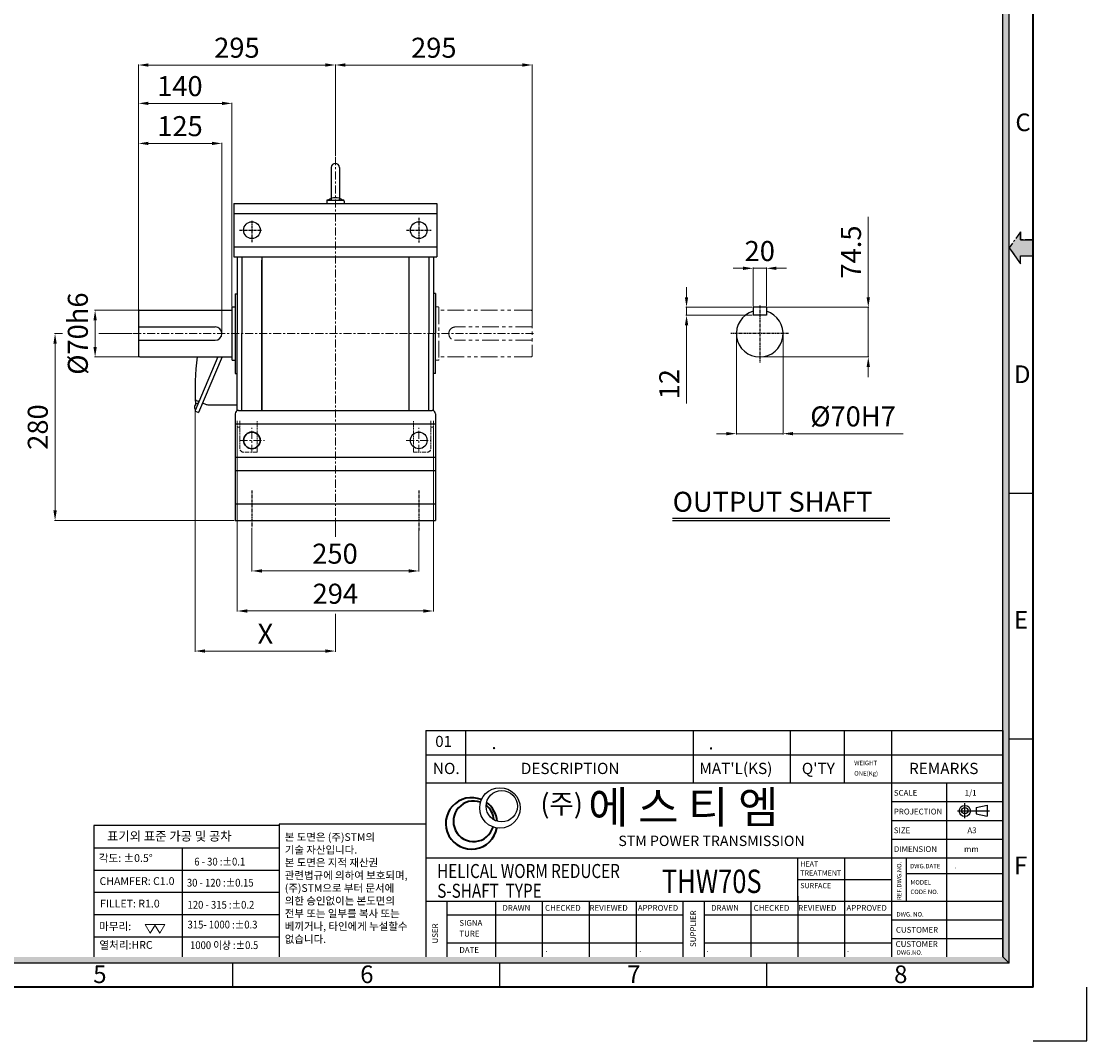
# Model space of a CAD drawing. Units: millimetres. Extents: x 4749 to 8109, y 315 to 2747.
# Drawn here: x 6512 to 8109, y 315 to 1843 of the extents above; entities that cross this region are included whole.
import ezdxf

# ---------------------------------------------------------------- set-up
doc = ezdxf.new("R2010")
doc.units = ezdxf.units.MM
doc.linetypes.add('CENTER', pattern=[7, 4, -1, 1, -1])
doc.linetypes.add('PHANTOM', pattern=[2.5, 1.25, -0.25, 0.25, -0.25, 0.25, -0.25])
for name, color, linetype in [('4', 4, 'Continuous'), ('CENTER', 1, 'CENTER'), ('TEXT', 7, 'Continuous')]:
    doc.layers.add(name, color=color, linetype=linetype)
for name, color, linetype, lineweight in [('DIM', 2, 'Continuous', 9), ('HQI', 8, 'HOT_WATER_SUPPLY', 25), ('LOGO', 5, 'Continuous', 40), ('도면층 3', 3, 'Continuous', 30)]:
    doc.layers.add(name, color=color, linetype=linetype, lineweight=lineweight)
doc.styles.add('GULIM', font='txt', dxfattribs={"width": 0.95})
doc.styles.add('ROMANS', font='romans.shx', dxfattribs={"bigfont": 'whgtxt.shx'})
doc.styles.get("Standard").update_dxf_attribs({"font": 'romans.shx', "bigfont": 'WHGTXT.SHX'})
doc.styles.add('STYLE1', font='HYCYSM.TTF')
doc.linetypes.add('HOT_WATER_SUPPLY', pattern='A,0.5,-0.2,["HW",Standard,S=0.1,R=0,X=-0.1,Y=-0.05],-0.2', length=0.9)
doc.dimstyles.new('HW70 외형도', dxfattribs={"dimtxt": 30, "dimasz": 15, "dimexe": 1, "dimexo": 1.5, "dimgap": 7, "dimtad": 1, "dimdec": 3, "dimdsep": 46, "dimtxsty": 'Standard', "dimcen": 0, "dimadec": 0, "dimazin": 0, "dimtfac": 1, "dimtdec": 3, "dimtmove": 0, "dimatfit": 0, "dimfxl": 0, "dimlwd": 0, "dimlwe": 0, "dimarcsym": 0})

# ---------------------------------------------------------------- blocks, each defined once
blk = doc.blocks.new('*D11')
at = {"layer": 'DEFPOINTS', "color": 0, "ltscale": 5}
for p in [(6857.8, 1084.8), (7107.8, 1084.8), (7107.8, 1019.3)]:
    blk.add_point(p, dxfattribs=at)
at = {"layer": 'DIM', "color": 0, "lineweight": 0, "ltscale": 5}
for p, q in [((6857.8, 1083.3), (6857.8, 1018.3)), ((7107.8, 1083.3), (7107.8, 1018.3)), ((6872.8, 1019.3), (7092.8, 1019.3))]:
    blk.add_line(p, q, dxfattribs=at)
at = {"layer": 'DIM', "color": 0, "ltscale": 5}
for points in [[(6872.8, 1021.8), (6872.8, 1016.8), (6857.8, 1019.3)], [(7092.8, 1021.8), (7092.8, 1016.8), (7107.8, 1019.3)]]:
    blk.add_solid(points, dxfattribs=at)
at = {"layer": 'DIM', "color": 0, "ltscale": 5, "insert": (6982.3, 1041.3), "char_height": 30, "attachment_point": 5}
blk.add_mtext('250', dxfattribs=at)
blk = doc.blocks.new('*D15')
at = {"layer": 'DEFPOINTS', "color": 0, "ltscale": 5}
for p in [(6687.8, 1659.9), (6687.8, 1407.9), (6812.8, 1374.9)]:
    blk.add_point(p, dxfattribs=at)
at = {"layer": 'DIM', "color": 0, "lineweight": 0, "ltscale": 5}
for p, q in [((6687.8, 1409.4), (6687.8, 1660.9)), ((6812.8, 1376.4), (6812.8, 1660.9)), ((6797.8, 1659.9), (6702.8, 1659.9))]:
    blk.add_line(p, q, dxfattribs=at)
at = {"layer": 'DIM', "color": 0, "ltscale": 5}
for points in [[(6702.8, 1662.4), (6702.8, 1657.4), (6687.8, 1659.9)], [(6797.8, 1662.4), (6797.8, 1657.4), (6812.8, 1659.9)]]:
    blk.add_solid(points, dxfattribs=at)
at = {"layer": 'DIM', "color": 0, "ltscale": 5, "insert": (6750, 1681.9), "char_height": 30, "attachment_point": 5}
blk.add_mtext('125', dxfattribs=at)
blk = doc.blocks.new('*D16')
at = {"layer": 'DEFPOINTS', "color": 0, "ltscale": 5}
for p in [(6687.8, 1719.9), (6687.8, 1407.9), (6827.8, 1413.9)]:
    blk.add_point(p, dxfattribs=at)
at = {"layer": 'DIM', "color": 0, "lineweight": 0, "ltscale": 5}
for p, q in [((6687.8, 1409.4), (6687.8, 1720.9)), ((6812.8, 1719.9), (6702.8, 1719.9)), ((6827.8, 1415.4), (6827.8, 1720.9))]:
    blk.add_line(p, q, dxfattribs=at)
at = {"layer": 'DIM', "color": 0, "ltscale": 5}
for points in [[(6702.8, 1722.4), (6702.8, 1717.4), (6687.8, 1719.9)], [(6812.8, 1722.4), (6812.8, 1717.4), (6827.8, 1719.9)]]:
    blk.add_solid(points, dxfattribs=at)
at = {"layer": 'DIM', "color": 0, "ltscale": 5, "insert": (6749.8, 1741.9), "char_height": 30, "attachment_point": 5}
blk.add_mtext('140', dxfattribs=at)
blk = doc.blocks.new('*D17')
at = {"layer": 'DEFPOINTS', "color": 0, "ltscale": 5}
for p in [(7628.7, 1472.8), (7608.7, 1414.4), (7628.7, 1414.4)]:
    blk.add_point(p, dxfattribs=at)
at = {"layer": 'DIM', "color": 0, "lineweight": 0, "ltscale": 5}
for p, q in [((7593.7, 1472.8), (7578.7, 1472.8)), ((7608.7, 1415.9), (7608.7, 1473.8)), ((7608.7, 1472.8), (7628.7, 1472.8)), ((7628.7, 1415.9), (7628.7, 1473.8)), ((7643.7, 1472.8), (7658.7, 1472.8))]:
    blk.add_line(p, q, dxfattribs=at)
at = {"layer": 'DIM', "color": 0, "ltscale": 5}
for points in [[(7593.7, 1475.3), (7593.7, 1470.3), (7608.7, 1472.8)], [(7643.7, 1475.3), (7643.7, 1470.3), (7628.7, 1472.8)]]:
    blk.add_solid(points, dxfattribs=at)
at = {"layer": 'DIM', "color": 0, "ltscale": 5, "insert": (7618.7, 1494.8), "char_height": 30, "attachment_point": 5}
blk.add_mtext('20', dxfattribs=at)
blk = doc.blocks.new('*D18')
at = {"layer": 'DEFPOINTS', "color": 0, "ltscale": 5}
for p in [(7628.7, 1414.4), (7618.7, 1339.9), (7781.3, 1339.9)]:
    blk.add_point(p, dxfattribs=at)
at = {"layer": 'DIM', "color": 0, "lineweight": 0, "ltscale": 5}
for p, q in [((7781.3, 1429.4), (7781.3, 1549.9)), ((7630.2, 1414.4), (7782.3, 1414.4)), ((7781.3, 1339.9), (7781.3, 1414.4)), ((7620.2, 1339.9), (7782.3, 1339.9)), ((7781.3, 1324.9), (7781.3, 1309.9))]:
    blk.add_line(p, q, dxfattribs=at)
at = {"layer": 'DIM', "color": 0, "ltscale": 5}
for points in [[(7778.8, 1429.4), (7783.8, 1429.4), (7781.3, 1414.4)], [(7778.8, 1324.9), (7783.8, 1324.9), (7781.3, 1339.9)]]:
    blk.add_solid(points, dxfattribs=at)
at = {"layer": 'DIM', "color": 0, "ltscale": 5, "insert": (7759.3, 1497.2), "char_height": 30, "attachment_point": 5, "rotation": 90}
blk.add_mtext('74.5', dxfattribs=at)
blk = doc.blocks.new('*D19')
at = {"layer": 'DEFPOINTS', "color": 0, "ltscale": 5}
for p in [(7583.7, 1374.9), (7653.7, 1374.9), (7653.7, 1225)]:
    blk.add_point(p, dxfattribs=at)
at = {"layer": 'DIM', "color": 0, "lineweight": 0, "ltscale": 5}
for p, q in [((7583.7, 1373.4), (7583.7, 1224)), ((7653.7, 1373.4), (7653.7, 1224)), ((7568.7, 1225), (7553.7, 1225)), ((7583.7, 1225), (7653.7, 1225)), ((7668.7, 1225), (7833.4, 1225))]:
    blk.add_line(p, q, dxfattribs=at)
at = {"layer": 'DIM', "color": 0, "ltscale": 5}
for points in [[(7568.7, 1227.5), (7568.7, 1222.5), (7583.7, 1225)], [(7668.7, 1227.5), (7668.7, 1222.5), (7653.7, 1225)]]:
    blk.add_solid(points, dxfattribs=at)
at = {"layer": 'DIM', "color": 0, "ltscale": 5, "insert": (7758.5, 1247), "char_height": 30, "attachment_point": 5}
blk.add_mtext('%%C70H7', dxfattribs=at)
blk = doc.blocks.new('*D22')
at = {"layer": 'DEFPOINTS', "color": 0}
for p in [(6772.6, 1259.6), (6982.8, 1094.9), (6772.6, 899.3)]:
    blk.add_point(p, dxfattribs=at)
at = {"layer": 'DIM', "color": 0, "lineweight": 0}
for p, q in [((6772.6, 1258.1), (6772.6, 898.3)), ((6982.8, 1093.4), (6982.8, 1070.3)), ((6982.8, 955.1), (6982.8, 898.3)), ((6967.8, 899.3), (6787.6, 899.3))]:
    blk.add_line(p, q, dxfattribs=at)
at = {"layer": 'DIM', "color": 0}
for points in [[(6787.6, 901.8), (6787.6, 896.8), (6772.6, 899.3)], [(6967.8, 901.8), (6967.8, 896.8), (6982.8, 899.3)]]:
    blk.add_solid(points, dxfattribs=at)
at = {"layer": 'DIM', "color": 0, "insert": (6878, 921.3), "char_height": 30, "attachment_point": 5}
blk.add_mtext('X', dxfattribs=at)
blk = doc.blocks.new('*D23')
at = {"layer": 'DEFPOINTS', "color": 0}
for p in [(6982.8, 1777.4), (6982.8, 1639.1), (6687.8, 1407.9)]:
    blk.add_point(p, dxfattribs=at)
at = {"layer": 'DIM', "color": 0, "lineweight": 0}
for p, q in [((6687.8, 1409.4), (6687.8, 1778.4)), ((6702.8, 1777.4), (6967.8, 1777.4)), ((6982.8, 1640.6), (6982.8, 1778.4))]:
    blk.add_line(p, q, dxfattribs=at)
at = {"layer": 'DIM', "color": 0}
for points in [[(6702.8, 1779.9), (6702.8, 1774.9), (6687.8, 1777.4)], [(6967.8, 1779.9), (6967.8, 1774.9), (6982.8, 1777.4)]]:
    blk.add_solid(points, dxfattribs=at)
at = {"layer": 'DIM', "color": 0, "insert": (6835.3, 1799.4), "char_height": 30, "attachment_point": 5}
blk.add_mtext('295', dxfattribs=at)
blk = doc.blocks.new('A$C110F5EC6')
at = {"layer": '도면층 3', "color": 6, "linetype": 'PHANTOM', "lineweight": 5, "ltscale": 5}
for p, q in [((-117, 177.5), (-138, 177.5)), ((-117, 177.5), (-117, 130.8)), ((-143, 172.5), (-143, 130.8)), ((-147, 139), (-146, 140)), ((-147, 130.8), (-147, 139)), ((-146, 140), (-143, 140))]:
    blk.add_line(p, q, dxfattribs=at)
blk.add_arc((-138, 172.5), 5, 90, 180, dxfattribs=at)
blk = doc.blocks.new('*D25')
at = {"layer": 'DEFPOINTS', "color": 0}
for p in [(6835.8, 1235.9), (7129.8, 1235.9), (7129.8, 959.3)]:
    blk.add_point(p, dxfattribs=at)
at = {"layer": 'DIM', "color": 0, "lineweight": 0}
for p, q in [((6835.8, 1234.4), (6835.8, 958.3)), ((7129.8, 1234.4), (7129.8, 958.3)), ((6850.8, 959.3), (7114.8, 959.3))]:
    blk.add_line(p, q, dxfattribs=at)
at = {"layer": 'DIM', "color": 0}
for points in [[(6850.8, 961.8), (6850.8, 956.8), (6835.8, 959.3)], [(7114.8, 961.8), (7114.8, 956.8), (7129.8, 959.3)]]:
    blk.add_solid(points, dxfattribs=at)
at = {"layer": 'DIM', "color": 0, "insert": (6982.8, 981.3), "char_height": 30, "attachment_point": 5}
blk.add_mtext('294', dxfattribs=at)
blk = doc.blocks.new('*D26')
at = {"layer": 'DEFPOINTS', "color": 0, "ltscale": 5}
for p in [(7509, 1414.4), (7608.7, 1414.4), (7608.7, 1402.4)]:
    blk.add_point(p, dxfattribs=at)
at = {"layer": 'DIM', "color": 0, "lineweight": 0, "ltscale": 5}
for p, q in [((7509, 1429.4), (7509, 1444.4)), ((7607.2, 1414.4), (7508, 1414.4)), ((7509, 1414.4), (7509, 1402.4)), ((7607.2, 1402.4), (7508, 1402.4)), ((7509, 1387.4), (7509, 1270))]:
    blk.add_line(p, q, dxfattribs=at)
at = {"layer": 'DIM', "color": 0, "ltscale": 5}
for points in [[(7506.5, 1429.4), (7511.5, 1429.4), (7509, 1414.4)], [(7506.5, 1387.4), (7511.5, 1387.4), (7509, 1402.4)]]:
    blk.add_solid(points, dxfattribs=at)
at = {"layer": 'DIM', "color": 0, "ltscale": 5, "insert": (7487, 1299.1), "char_height": 30, "attachment_point": 5, "rotation": 90}
blk.add_mtext('12', dxfattribs=at)
blk = doc.blocks.new('*D27')
at = {"layer": 'DEFPOINTS', "color": 0}
for p in [(6689.8, 1409.9), (6622.8, 1339.9), (6689.8, 1339.9)]:
    blk.add_point(p, dxfattribs=at)
at = {"layer": 'DIM', "color": 0, "lineweight": 0}
for p, q in [((6688.3, 1409.9), (6621.8, 1409.9)), ((6622.8, 1394.9), (6622.8, 1354.9)), ((6688.3, 1339.9), (6621.8, 1339.9))]:
    blk.add_line(p, q, dxfattribs=at)
at = {"layer": 'DIM', "color": 0}
for points in [[(6620.3, 1394.9), (6625.3, 1394.9), (6622.8, 1409.9)], [(6620.3, 1354.9), (6625.3, 1354.9), (6622.8, 1339.9)]]:
    blk.add_solid(points, dxfattribs=at)
at = {"layer": 'DIM', "color": 0, "insert": (6600.8, 1374.9), "char_height": 30, "attachment_point": 5, "rotation": 90}
blk.add_mtext('%%c70h6', dxfattribs=at)
blk = doc.blocks.new('*D28')
at = {"layer": 'DEFPOINTS', "color": 0}
for p in [(6562.8, 1374.9), (6679.8, 1374.9), (6832.8, 1094.9)]:
    blk.add_point(p, dxfattribs=at)
at = {"layer": 'DIM', "color": 0, "lineweight": 0}
for p, q in [((6574.1, 1374.9), (6561.8, 1374.9)), ((6678.3, 1374.9), (6628.3, 1374.9)), ((6562.8, 1109.9), (6562.8, 1359.9)), ((6831.3, 1094.9), (6561.8, 1094.9))]:
    blk.add_line(p, q, dxfattribs=at)
at = {"layer": 'DIM', "color": 0}
for points in [[(6560.3, 1359.9), (6565.3, 1359.9), (6562.8, 1374.9)], [(6560.3, 1109.9), (6565.3, 1109.9), (6562.8, 1094.9)]]:
    blk.add_solid(points, dxfattribs=at)
at = {"layer": 'DIM', "color": 0, "insert": (6540.8, 1234.9), "char_height": 30, "attachment_point": 5, "rotation": 90}
blk.add_mtext('280', dxfattribs=at)
blk = doc.blocks.new('*D29')
at = {"layer": 'DEFPOINTS', "color": 0}
for p in [(6982.8, 1777.4), (6982.8, 1639.1), (7277.8, 1407.9)]:
    blk.add_point(p, dxfattribs=at)
at = {"layer": 'DIM', "color": 0, "lineweight": 0}
for p, q in [((6982.8, 1640.6), (6982.8, 1778.4)), ((7262.8, 1777.4), (6997.8, 1777.4)), ((7277.8, 1409.4), (7277.8, 1778.4))]:
    blk.add_line(p, q, dxfattribs=at)
at = {"layer": 'DIM', "color": 0}
for points in [[(6997.8, 1779.9), (6997.8, 1774.9), (6982.8, 1777.4)], [(7262.8, 1779.9), (7262.8, 1774.9), (7277.8, 1777.4)]]:
    blk.add_solid(points, dxfattribs=at)
at = {"layer": 'DIM', "color": 0, "insert": (7130.3, 1799.4), "char_height": 30, "attachment_point": 5}
blk.add_mtext('295', dxfattribs=at)

msp = doc.modelspace()

# ---------------------------------------------------------------- hatches: boundary and pattern name
at = {"layer": 'CENTER', "linetype": 'Continuous'}
msp.add_hatch(color=256, dxfattribs=at).paths.add_polyline_path([(8009.558, 1515.5746), (8009.558, 1527.3279), (7992.2083, 1503.4495), (8009.558, 1479.5711), (8009.558, 1491.3244), (8028.5836, 1491.3244), (8028.5836, 1515.5746)])
at = {"layer": 'TEXT', "linetype": 'Continuous'}
for points in [[(7992.2083, 2575.0743), (7983.1145, 2565.9805), (7983.1145, 440.9186), (7992.2083, 431.8248)], [(7983.1145, 440.9186), (5614.5752, 440.9186), (5614.5752, 431.8248), (7992.2083, 431.8248)]]:
    msp.add_hatch(color=256, dxfattribs=at).paths.add_polyline_path(points)

# ---------------------------------------------------------------- linework, layer by layer
for p, q in [((6976.5301, 1623.6876), (6976.5301, 1576.6192)), ((6989.0301, 1623.6876), (6989.0301, 1576.6192)), ((6830.7801, 1569.9376), (6830.7801, 1489.9376)), ((6830.7801, 1569.9376), (7134.7801, 1569.9376)), ((6969.7801, 1573.6192), (6969.7801, 1569.9376)), ((6971.2801, 1575.1192), (6994.2801, 1575.1192)), ((6995.7801, 1573.6192), (6995.7801, 1569.9376)), ((7134.7801, 1569.9376), (7134.7801, 1489.9376)), ((6830.7801, 1554.9376), (7134.7801, 1554.9376)), ((6830.7801, 1504.9376), (7134.7801, 1504.9376)), ((6830.7801, 1489.9376), (7134.7801, 1489.9376)), ((6830.7801, 1489.9376), (7132.7801, 1489.9376)), ((6835.7801, 1489.9376), (6835.7801, 1374.9376)), ((6842.7801, 1489.9376), (6842.7801, 1374.9376)), ((6872.7801, 1489.9376), (6872.7801, 1259.9376)), ((6872.7801, 1259.9376), (6872.7801, 1484.9376)), ((7092.7801, 1489.9376), (7092.7801, 1259.9376)), ((7122.7801, 1489.9376), (7122.7801, 1374.9376)), ((7129.7801, 1489.9376), (7129.7801, 1374.9376)), ((6832.7801, 1434.6175), (6832.7801, 1315.2578)), ((6832.7801, 1434.6175), (6835.7801, 1434.6175)), ((7132.7801, 1434.9376), (7129.7801, 1434.9376)), ((7132.7801, 1434.9376), (7132.7801, 1374.9376)), ((7608.6592, 1414.4376), (7608.6592, 1402.4376)), ((7628.6592, 1414.4376), (7628.6592, 1402.4376)), ((6835.7801, 1259.5202), (6835.7801, 1374.9376)), ((6842.7801, 1259.9376), (6842.7801, 1374.9376)), ((7122.7801, 1259.9376), (7122.7801, 1374.9376)), ((7129.7801, 1259.5202), (7129.7801, 1374.9376)), ((7132.7801, 1314.9376), (7132.7801, 1374.9376)), ((6806.6942, 1339.9376), (6772.7157, 1259.8892)), ((6813.2124, 1339.9376), (6777.848, 1256.6243)), ((6832.7801, 1315.2578), (6835.7801, 1315.2578)), ((7132.7801, 1314.9376), (7129.7801, 1314.9376)), ((6774.4425, 1274.9085), (6777.4608, 1273.6273)), ((6783.9571, 1271.0165), (6789.1381, 1268.8705)), ((6791.8169, 1268.3376), (6835.7801, 1268.3376)), ((6773.2454, 1258.578), (6777.848, 1256.6243)), ((8028.5836, 1135.4495), (7992.2083, 1135.4495)), ((7487.7824, 1098.1776), (7813.5239, 1098.1776)), ((7487.7824, 1094.9376), (7813.5239, 1094.9376)), ((8028.5836, 767.4495), (7992.2083, 767.4495)), ((6621.0102, 637.838), (6621.0102, 440.9186)), ((6898.4645, 637.838), (6621.0102, 637.838)), ((6621.0102, 604.4823), (6898.4759, 604.4823)), ((6753.4868, 604.5924), (6753.4868, 440.9186)), ((6621.0102, 571.1265), (6898.4873, 571.1265)), ((6621.0102, 537.7707), (6898.4987, 537.7707)), ((6621.0102, 504.415), (6898.51, 504.415)), ((6621.0102, 471.0592), (6898.5214, 471.0592)), ((6828.5863, 431.8248), (6828.5863, 395.4495)), ((7228.5863, 431.8248), (7228.5863, 395.4495)), ((7628.5863, 431.8248), (7628.5863, 395.4495))]:
    msp.add_line(p, q)
at = {"ltscale": 3}
for p, q in [((6687.7801, 1407.9376), (6687.7801, 1341.9376)), ((6689.7801, 1409.9376), (6827.7801, 1409.9376)), ((6827.7801, 1413.9376), (6827.7801, 1335.9376)), ((6828.7801, 1414.9376), (6832.7801, 1414.9376)), ((6687.7801, 1384.9376), (6802.7801, 1384.9376)), ((6687.7801, 1364.9376), (6802.7801, 1364.9376)), ((6689.7801, 1339.9376), (6827.7801, 1339.9376)), ((6828.7801, 1334.9376), (6832.7801, 1334.9376)), ((6832.7801, 1254.9376), (6832.7801, 1094.9376)), ((6837.7801, 1259.9376), (7127.7801, 1259.9376)), ((7132.7801, 1254.9376), (7132.7801, 1094.9376)), ((6832.7801, 1239.9376), (7132.7801, 1239.9376)), ((6832.7801, 1189.9376), (7132.7801, 1189.9376)), ((6832.7801, 1169.9376), (7132.7801, 1169.9376)), ((6832.7801, 1119.9376), (7132.7801, 1119.9376)), ((6832.7801, 1094.9376), (7132.7801, 1094.9376))]:
    msp.add_line(p, q, dxfattribs=at)
at = {"linetype": 'PHANTOM', "lineweight": 5, "ltscale": 20}
for p, q in [((7136.7801, 1414.9376), (7132.7801, 1414.9376)), ((7137.7801, 1413.9376), (7137.7801, 1335.9376)), ((7275.7801, 1409.9376), (7137.7801, 1409.9376)), ((7277.7801, 1407.9376), (7277.7801, 1341.9376)), ((7277.7801, 1384.9376), (7162.7801, 1384.9376)), ((7277.7801, 1364.9376), (7162.7801, 1364.9376)), ((7136.7801, 1334.9376), (7132.7801, 1334.9376)), ((7275.7801, 1339.9376), (7137.7801, 1339.9376))]:
    msp.add_line(p, q, dxfattribs=at)
at = {"ltscale": 5}
for p, q in [((7628.6592, 1414.4376), (7608.6592, 1414.4376)), ((7628.6592, 1402.4376), (7608.6592, 1402.4376))]:
    msp.add_line(p, q, dxfattribs=at)
at = {"linetype": 'Continuous'}
for p, q in [((7118.352, 780.4693), (7983.1145, 780.4693)), ((7118.352, 780.4693), (7118.352, 440.9186)), ((7178.248, 701.7878), (7178.248, 780.4693)), ((7519.3014, 701.7878), (7519.3014, 780.4693)), ((7664.7744, 701.7878), (7664.7744, 780.4693)), ((7745.9303, 701.7878), (7745.9303, 780.4693)), ((7816.1817, 780.4693), (7816.1817, 440.9186)), ((7118.352, 749.601), (7118.352, 440.9186)), ((7118.352, 743.9386), (7983.1145, 743.9386)), ((7118.352, 701.7878), (7983.1145, 701.7878)), ((7898.4544, 701.7878), (7898.4544, 440.9186)), ((7816.1817, 673.6872), (7983.1145, 673.6872)), ((7118.352, 640.1278), (6898.4645, 640.1278)), ((6898.4645, 640.1278), (6898.4645, 440.9186)), ((7816.1817, 645.5867), (7983.1145, 645.5867)), ((7816.1817, 617.4861), (7983.1145, 617.4861)), ((7118.352, 589.3856), (7983.1145, 589.3856)), ((7675.679, 524.8564), (7675.679, 589.3856)), ((7745.9303, 589.3856), (7745.9303, 440.9186)), ((7837.9256, 566.0009), (7983.1145, 566.0009)), ((7675.679, 557.2247), (7816.1817, 557.2247)), ((7675.679, 531.8785), (7675.679, 440.9186)), ((7118.352, 524.6256), (7983.1145, 524.6256)), ((7149.9871, 524.6256), (7149.9871, 440.9186)), ((7222.5358, 524.6256), (7222.5358, 440.9186)), ((7292.7872, 524.6256), (7292.7872, 440.9186)), ((7363.0385, 524.6256), (7363.0385, 440.9186)), ((7433.2899, 524.6256), (7433.2899, 440.9186)), ((7503.5412, 524.6256), (7503.5412, 440.9186)), ((7535.1763, 524.6256), (7535.1763, 440.9186)), ((7605.4276, 524.6256), (7605.4276, 440.9186)), ((7149.9871, 504.1478), (7503.5412, 504.1478)), ((7535.1763, 504.1478), (7816.1817, 504.1478)), ((7816.1817, 496.5251), (7983.1145, 496.5251)), ((7816.1817, 468.4246), (7983.1145, 468.4246)), ((7149.9871, 461.997), (7503.5412, 461.997)), ((7535.1763, 461.997), (7816.1817, 461.997))]:
    msp.add_line(p, q, dxfattribs=at)
for centre, radius in [((6857.7801, 1529.9376), 12.5), ((7107.7801, 1529.9376), 12.5), ((7229.4618, 664.1267), 30.3656), ((7232.1425, 666.8074), 23.5333)]:
    msp.add_circle(centre, radius)
at = {"lineweight": 30, "ltscale": 3}
msp.add_circle((6857.7801, 1214.9376), 12.5, dxfattribs=at)
at = {"ltscale": 3}
msp.add_circle((7107.7801, 1214.9376), 12.5, dxfattribs=at)
for centre, radius, start, end in [((6982.7801, 1623.6876), 6.25, 0, 180), ((6971.2801, 1573.6192), 1.5, 90, 180), ((6982.8059, 1560.7873), 17.7742, 53.7391026, 126.2608974), ((6978.0301, 1576.6192), 1.5, 180, 270), ((6987.5301, 1576.6192), 1.5, 270, 0), ((6994.2801, 1573.6192), 1.5, 0, 90), ((7618.6592, 1374.9376), 35, 106.6015496, 73.3984504), ((6802.7801, 1374.9376), 10, 270, 90), ((7172.6894, 1290.7261), 400, 172.933068, 183.1637093), ((6775.4193, 1277.2097), 2.5, 181.9486328, 247), ((6777.8693, 1264.763), 6, 95.2467927, 218.7532073), ((6777.07, 1272.7068), 1, 337, 67), ((6791.8169, 1275.3376), 7, 247.5, 270), ((6773.6362, 1259.4985), 1, 157, 247)]:
    msp.add_arc(centre, radius, start, end)
for centre, radius, start, end in [((6689.7801, 1407.9376), 2, 90, 180), ((6828.7801, 1413.9376), 1, 90, 180), ((6689.7801, 1341.9376), 2, 180, 270), ((6828.7801, 1335.9376), 1, 180, 270), ((6837.7801, 1254.9376), 5, 90, 180), ((7127.7801, 1254.9376), 5, 0, 90)]:
    msp.add_arc(centre, radius, start, end, dxfattribs=at)
at = {"linetype": 'PHANTOM', "lineweight": 5, "ltscale": 20}
for centre, radius, start, end in [((7136.7801, 1413.9376), 1, 360, 90), ((7275.7801, 1407.9376), 2, 360, 90), ((7162.7801, 1374.9376), 10, 90, 270), ((7275.7801, 1341.9376), 2, 270, 360), ((7136.7801, 1335.9376), 1, 270, 360)]:
    msp.add_arc(centre, radius, start, end, dxfattribs=at)
at = {"layer": 'CENTER', "linetype": 'CENTER', "lineweight": 5, "ltscale": 3}
for p, q in [((6982.7801, 1639.0861), (6982.7801, 1094.9376)), ((6679.7826, 1374.9376), (7280.0998, 1374.9376))]:
    msp.add_line(p, q, dxfattribs=at)
at = {"layer": 'CENTER'}
for p, q in [((6857.7801, 1543.9667), (6857.7801, 1511.4376)), ((7107.7801, 1548.4376), (7107.7801, 1511.4376)), ((6839.2801, 1529.9376), (6872.5544, 1529.9376)), ((7089.2801, 1529.9376), (7126.2801, 1529.9376)), ((7618.6592, 1417.2766), (7618.6592, 1331.7376)), ((7661.8592, 1374.9376), (7575.4592, 1374.9376)), ((6857.7801, 1139.9376), (6857.7801, 1084.7951)), ((7107.7801, 1139.9376), (7107.7801, 1079.7299))]:
    msp.add_line(p, q, dxfattribs=at)
at = {"layer": 'CENTER', "ltscale": 3}
for p, q in [((8009.558, 1527.3279), (7992.2083, 1503.4495)), ((8009.558, 1515.5746), (8009.558, 1527.3279)), ((7992.2083, 1503.4495), (8009.558, 1479.5711)), ((8028.5836, 1515.5746), (8009.558, 1515.5746)), ((8028.5836, 1491.3244), (8028.5836, 1515.5746)), ((8009.558, 1479.5711), (8009.558, 1491.3244)), ((8009.558, 1491.3244), (8028.5836, 1491.3244))]:
    msp.add_line(p, q, dxfattribs=at)
at = {"layer": 'CENTER', "linetype": 'Continuous'}
for p, q in [((8009.558, 1527.3279), (8009.558, 1515.5746)), ((7992.2083, 1503.4495), (8009.558, 1479.5711)), ((8009.558, 1515.5746), (8028.5836, 1515.5746)), ((8009.558, 1491.3244), (8028.5836, 1491.3244)), ((8009.558, 1479.5711), (8009.558, 1491.3244))]:
    msp.add_line(p, q, dxfattribs=at)
at = {"layer": 'CENTER', "lineweight": 0, "ltscale": 3}
for p, q in [((6857.7801, 1196.1876), (6857.7801, 1233.6876)), ((7107.7801, 1196.1876), (7107.7801, 1233.6876)), ((6839.0301, 1214.9376), (6876.5301, 1214.9376)), ((7089.0301, 1214.9376), (7126.5301, 1214.9376))]:
    msp.add_line(p, q, dxfattribs=at)
at = {"layer": 'DIM'}
for points in [[(6705.5329, 476.4675), (6713.133, 489.6314), (6697.9327, 489.6314)], [(6719.6076, 476.4675), (6727.2078, 489.6314), (6712.0075, 489.6314)]]:
    msp.add_lwpolyline(points, close=True, dxfattribs=at)
at = {"layer": 'HQI', "linetype": 'Continuous'}
for p, q in [((7983.1145, 780.4693), (7983.1145, 440.9186)), ((7837.9256, 589.3856), (7837.9256, 524.6256)), ((7983.1145, 440.9186), (7992.2083, 431.8248))]:
    msp.add_line(p, q, dxfattribs=at)
at = {"layer": 'LOGO'}
for q in [(8028.5836, 2611.4495), (4828.5863, 395.4495)]:
    msp.add_line((8028.5836, 395.4495), q, dxfattribs=at)
for centre, radius, start, end in [((7186.8216, 641.023), 38.6062, 67.2002533, 349.7001163), ((7189.9857, 644.1871), 30.3613, 70.0603047, 343.5369792), ((7186.8216, 641.023), 38.6062, 4.8605934, 54.4131707), ((7189.9857, 644.1871), 30.3613, 4.3588206, 52.0750781)]:
    msp.add_arc(centre, radius, start, end, dxfattribs=at)
at = {"layer": 'TEXT'}
for p, q in [((7983.1145, 440.9186), (7983.1123, 2464.5352)), ((7992.2083, 431.8248), (7992.2083, 2464.5352)), ((7925.9944, 648.964), (7925.9944, 671.2413)), ((7914.8558, 660.1026), (7962.7056, 660.1026)), ((7942.7814, 664.7437), (7959.6748, 668.4566)), ((7942.7814, 664.7437), (7942.7814, 655.4615)), ((7942.7814, 655.4615), (7959.6748, 651.7487)), ((7959.6748, 668.4566), (7959.6748, 651.7487)), ((7992.2083, 431.8248), (4864.9615, 431.8248))]:
    msp.add_line(p, q, dxfattribs=at)
at = {"layer": 'TEXT', "linetype": 'Continuous'}
msp.add_line((7983.1145, 843.5608), (7983.1145, 1567.6562), dxfattribs=at)
at = {"layer": 'TEXT', "ltscale": 3}
for p, q in [((8108.5863, 315.4495), (8108.5863, 395.4495)), ((8028.5863, 315.4495), (8108.5863, 315.4495))]:
    msp.add_line(p, q, dxfattribs=at)
at = {"layer": 'TEXT'}
for centre, radius in [((7925.9944, 659.751), 8.354), ((7925.9944, 660.1026), 4.6411)]:
    msp.add_circle(centre, radius, dxfattribs=at)

# ---------------------------------------------------------------- block references
at = {"layer": 'DIM', "xscale": -1, "rotation": 180}
msp.add_blockref('A$C110F5EC6', (6982.7801, 1374.9376), dxfattribs=at)
at = {"layer": 'DIM', "rotation": 180}
msp.add_blockref('A$C110F5EC6', (6982.7801, 1374.9376), dxfattribs=at)

# ---------------------------------------------------------------- texts
msp.add_text('OUTPUT SHAFT', height=30).set_placement((7488.1862, 1107.9302))
at = {"layer": '4', "ltscale": 3, "style": 'ROMANS', "width": 0.8}
for s, height, p in [('HELICAL WORM REDUCER', 21, (7135.2393, 559.2071)), ('THW70S', 35, (7472.1171, 536.7859)), ('S-SHAFT  TYPE', 21, (7135.4577, 529.5729))]:
    msp.add_text(s, height=height, dxfattribs=at).set_placement(p)
at = {"layer": 'DIM', "style": 'GULIM', "width": 0.9}
for s, p in [('  6 - 30 :±0.1', (6765.0022, 577.9278)), (' 30 - 120 :±0.15', (6757.1289, 546.3559)), (' 120 - 315 :±0.2', (6758.113, 513.2545)), (' 315- 1000 :±0.3', (6758.113, 483.5774)), ('1000 이상 :±0.5', (6765.0022, 452.7588))]:
    msp.add_text(s, height=11.61675, dxfattribs=at).set_placement(p)
at = {"layer": 'DIM', "linetype": 'Continuous', "char_height": 26.3765, "width": 1180.795615, "attachment_point": 1, "style": 'STYLE1'}
for s, insert in [('C', (8001.7475, 1704.6673)), ('D', (7999.6341, 1327.285)), ('E', (7999.6341, 959.285)), ('F', (7999.6341, 591.285)), ('5', (6619.9921, 428.1286)), ('6', (7019.9921, 428.1286)), ('7', (7419.9921, 428.1286)), ('8', (7819.9894, 428.1286))]:
    msp.add_mtext(s, dxfattribs=dict(at, insert=insert))
at = {"layer": 'DIM', "attachment_point": 1, "style": 'GULIM'}
for s, insert, char_height, width in [('표기외 표준 가공 및 공차', (6640.6743, 628.7312), 13.552875, 233.998578), ('각도: %%P0.5%%D', (6628.2955, 594.867), 11.61675, 107.772461), ('CHAMFER: C1.0', (6629.413, 560.3739), 11.61675, 130.341465), ('FILLET: R1.0', (6630.1715, 526.6796), 11.61675, 107.772461), ('마무리:', (6628.6748, 492.6268), 11.61675, 107.772461), ('열처리:HRC', (6629.1631, 464.7444), 11.61675, 107.772461)]:
    msp.add_mtext(s, dxfattribs=dict(at, insert=insert, char_height=char_height, width=width))
at = {"layer": 'TEXT', "linetype": 'Continuous'}
for s, height, p in [('01', 16.55377, (7132.4929, 755.6565)), ('WEIGHT', 6.64252, (7760.2261, 728.2917)), ('NO.', 16.86032, (7128.9488, 714.977)), ('DESCRIPTION', 16.860323, (7260.6827, 714.977)), ("MAT'L(KS)", 16.86032, (7528.1914, 714.977)), ("Q'TY", 16.86032, (7681.7462, 714.977)), ('ONE(Kg)', 6.64252, (7760.2261, 712.6125)), ('REMARKS', 16.86032, (7842.3709, 714.977)), ('SCALE', 8.68303, (7819.6093, 682.505)), ('1/1', 8.68303, (7925.7601, 682.505)), ('PROJECTION', 8.68303, (7819.6093, 654.4045)), ('SIZE', 8.68303, (7819.6093, 626.304)), ('A3', 8.68303, (7929.8283, 626.304)), ('DIMENSION', 8.68303, (7819.6093, 598.2034)), ('mm', 8.68303, (7924.8758, 598.2034)), ('HEAT', 7.81473, (7679.4103, 576.2665)), ('DWG.DATE', 6.64252, (7843.8831, 573.7387)), ('.', 6.6425, (7910.6346, 573.7387)), ('TREATMENT', 7.81473, (7679.4103, 562.7737)), ('SURFACE', 7.81473, (7679.4103, 543.9346)), ('MODEL', 6.64252, (7844.521, 549.3693)), ('CODE NO.', 6.64252, (7844.521, 535.1607)), ('DRAWN', 8.68303, (7233.0753, 510.0587)), ('CHECKED', 8.68303, (7296.9331, 510.0587)), ('REVIEWED', 8.68303, (7363.6506, 510.0587)), ('APPROVED', 8.68303, (7435.9929, 510.0587)), ('DRAWN', 8.68303, (7545.7158, 510.0587)), ('CHECKED', 8.68303, (7609.5735, 510.0587)), ('REVIEWED', 8.68303, (7676.2911, 510.0587)), ('APPROVED', 8.68303, (7748.6334, 510.0587)), ('SIGNA', 8.68303, (7168.6016, 487.6067)), ('DWG. NO.', 6.64252, (7823.5412, 501.5083)), ('TURE', 8.68303, (7168.6016, 471.4694)), ('CUSTOMER', 8.68303, (7822.7498, 477.2424)), ('CUSTOMER', 8.68303, (7822.3012, 455.9304)), ('DATE', 8.68303, (7168.6016, 447.0657)), ('.', 7.3806, (7297.6524, 448.5425)), ('.', 7.3806, (7438.155, 448.5425)), ('.', 7.3806, (7538.8116, 448.5425)), ('.', 7.3806, (7749.5656, 448.5425)), ('DWG.NO.', 6.64252, (7823.9228, 444.3668))]:
    msp.add_text(s, height=height, dxfattribs=at).set_placement(p)
at = {"layer": 'TEXT'}
msp.add_text('.', height=19.4527, dxfattribs=at).set_placement((7216.8516, 752.3741))
at = {"layer": 'TEXT', "linetype": 'Continuous'}
for s, height, p in [('REF.DWG.NO.', 6.64252, (7830.8731, 526.1972)), ('SUPPLIER', 8.68303, (7523.2909, 455.8)), ('USER', 8.68303, (7136.6462, 461.1612))]:
    msp.add_text(s, height=height, rotation=90, dxfattribs=at).set_placement(p)
at = {"layer": 'TEXT', "ltscale": 3, "insert": (7541.9711, 771.4114), "char_height": 19.4527, "width": 126.162282, "attachment_point": 1}
msp.add_mtext('.', dxfattribs=at)
at = {"layer": 'TEXT', "linetype": 'Continuous', "attachment_point": 1, "style": 'STYLE1'}
for s, insert, char_height, width in [('({\\fGulim|b0|i0|c129|p50;주})', (7290.1008, 685.0996), 29.179036, 333.112921), (' {\\fGulim|b0|i0|c129|p50;에\\fhyshortsamul-medium|b0|i0|c129|p18; \\fGulim|b0|i0|c129|p50;스\\fhyshortsamul-medium|b0|i0|c129|p18; \\fGulim|b0|i0|c129|p50;티\\fhyshortsamul-medium|b0|i0|c129|p18; \\fGulim|b0|i0|c129|p50;엠}', (7346.926, 689.2511), 48, 2095.518731)]:
    msp.add_mtext(s, dxfattribs=dict(at, insert=insert, char_height=char_height, width=width))
at = {"layer": 'TEXT', "linetype": 'Continuous', "attachment_point": 1}
for s, insert, char_height, width in [('{\\fGulim|b0|i0|c129|p2;본 도면은 (주)STM의 \\P기술 자산입니다.  \\P본 도면은 지적 재산권 \\P관련법규에 의하여 보호되며,\\P(주)STM으로 부터 문서에 \\P의한 승인없이는 본도면의\\P전부 또는 일부를 복사 또는\\P베끼거나, 타인에게 누설할수\\P없습니다.\\P }', (6907.0218, 626.3242), 11.457398, 381.00011), ('{\\Fsimplex|c129;STM \\Fsimplex|c0;POWER TRANSMISSION}', (7406.85, 622.677), 15.562152, 1368.467768)]:
    msp.add_mtext(s, dxfattribs=dict(at, insert=insert, char_height=char_height, width=width))

# ---------------------------------------------------------------- dimensions: what is measured, and where the dimension line sits
at = {"layer": 'DIM'}
dim = msp.add_linear_dim(base=(6982.7801, 1777.4376), p1=(6687.7801, 1407.9376), p2=(6982.7801, 1639.0861), dimstyle='HW70 외형도', override={"dimarcsym": 1}, dxfattribs=at)
dim.commit()
dim.dimension.update_dxf_attribs({"geometry": '*D23', "text_midpoint": (6835.2801, 1799.4376)})
for base, p1, p2, angle, override, picture, middle in [((6982.7801, 1777.4376), (7277.7801, 1407.9376), (6982.7801, 1639.0861), 180, {"dimarcsym": 1}, '*D29', (7130.2801, 1799.4376)), ((6562.7917, 1374.9376), (6832.7801, 1094.9376), (6679.7826, 1374.9376), 90, {"dimtmove": 0}, '*D28', (6540.7917, 1234.9376))]:
    dim = msp.add_linear_dim(base=base, p1=p1, p2=p2, angle=angle, dimstyle='HW70 외형도', override=override, dxfattribs=at)
    dim.commit()
    dim.dimension.update_dxf_attribs({"geometry": picture, "text_midpoint": middle})
at = {"layer": 'DIM', "ltscale": 5}
dim = msp.add_linear_dim(base=(6687.7801, 1719.9376), p1=(6827.7801, 1413.9376), p2=(6687.7801, 1407.9376), angle=180, dimstyle='HW70 외형도', override={"dimtmove": 0}, dxfattribs=at)
dim.commit()
dim.dimension.update_dxf_attribs({"geometry": '*D16', "text_midpoint": (6749.8288, 1719.9376), "dimtype": 160})
for base, p1, p2, picture, middle in [((6687.7801, 1659.9376), (6812.7801, 1374.9376), (6687.7801, 1407.9376), '*D15', (6750.0155, 1659.9376)), ((7107.7801, 1019.2787), (6857.7801, 1084.7951), (7107.7801, 1084.7951), '*D11', (6982.3381, 1019.2787))]:
    dim = msp.add_linear_dim(base=base, p1=p1, p2=p2, dimstyle='HW70 외형도', override={"dimtmove": 0}, dxfattribs=at)
    dim.commit()
    dim.dimension.update_dxf_attribs({"geometry": picture, "text_midpoint": middle, "dimtype": 160})
for base, p1, p2, picture, middle in [((7781.265, 1339.9376), (7628.6592, 1414.4376), (7618.6592, 1339.9376), '*D18', (7781.265, 1497.1519)), ((7509.0433, 1414.4376), (7608.6592, 1402.4376), (7608.6592, 1414.4376), '*D26', (7509.0433, 1299.138))]:
    dim = msp.add_linear_dim(base=base, p1=p1, p2=p2, angle=90, dimstyle='HW70 외형도', dxfattribs=at)
    dim.commit()
    dim.dimension.update_dxf_attribs({"geometry": picture, "text_midpoint": middle, "dimtype": 160})
dim = msp.add_linear_dim(base=(7628.6592, 1472.7838), p1=(7608.6592, 1414.4376), p2=(7628.6592, 1414.4376), dimstyle='HW70 외형도', dxfattribs=at)
dim.commit()
dim.dimension.update_dxf_attribs({"geometry": '*D17', "text_midpoint": (7618.6592, 1472.7838), "dimtype": 160})
at = {"layer": 'DIM'}
dim = msp.add_linear_dim(base=(6622.7917, 1339.9376), p1=(6689.7801, 1409.9376), p2=(6689.7801, 1339.9376), angle=90, text='%%c<>h6', dimstyle='HW70 외형도', override={"dimtmove": 0}, dxfattribs=at)
dim.commit()
dim.dimension.update_dxf_attribs({"geometry": '*D27', "text_midpoint": (6622.7917, 1374.9376), "dimtype": 160})
at = {"layer": 'DIM', "ltscale": 5}
dim = msp.add_linear_dim(base=(7653.6592, 1225.0034), p1=(7583.6592, 1374.9376), p2=(7653.6592, 1374.9376), text='%%C<>H7', dimstyle='HW70 외형도', override={"dimtmove": 0}, dxfattribs=at)
dim.commit()
dim.dimension.update_dxf_attribs({"geometry": '*D19', "text_midpoint": (7758.5164, 1225.0034), "dimtype": 160})
at = {"layer": 'DIM'}
dim = msp.add_linear_dim(base=(6772.6388, 899.2787), p1=(6982.7801, 1094.9376), p2=(6772.6388, 1259.571), text='X', dimstyle='HW70 외형도', override={"dimtmove": 0, "dimarcsym": 1}, dxfattribs=at)
dim.commit()
dim.dimension.update_dxf_attribs({"geometry": '*D22', "text_midpoint": (6878.0396, 899.2787), "dimtype": 160})
dim = msp.add_linear_dim(base=(7129.7801, 959.2787), p1=(6835.7801, 1235.9376), p2=(7129.7801, 1235.9376), dimstyle='HW70 외형도', override={"dimtmove": 0}, dxfattribs=at)
dim.commit()
dim.dimension.update_dxf_attribs({"geometry": '*D25', "text_midpoint": (6982.7801, 959.2787), "dimtype": 160})

doc.saveas('drawing.dxf')
